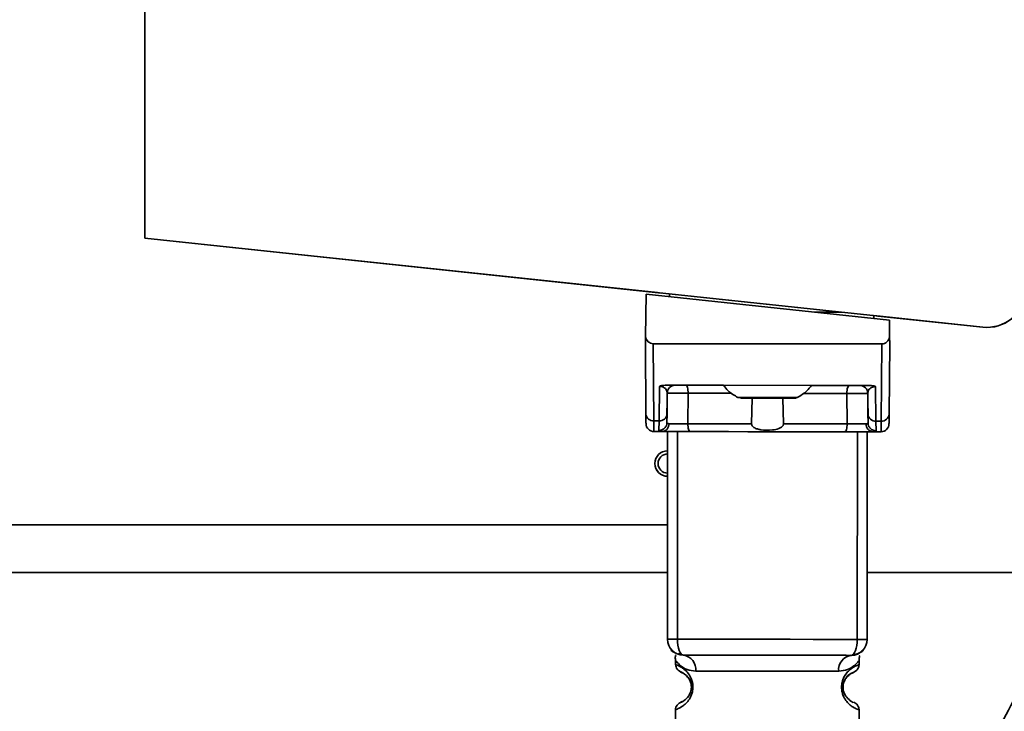
# Paper-space layout 'Blatt1' of a CAD drawing. Units: millimetres. Extents: x 0 to 5940, y 0 to 4200.
# Drawn here: x 3418 to 3480, y 2857 to 2900 of the extents above; entities that cross this region are included whole.
import ezdxf

# ---------------------------------------------------------------- set-up
doc = ezdxf.new("R2010")
doc.units = ezdxf.units.MM
doc.header["$LTSCALE"] = 10
doc.layers.add('1', color=7, linetype='Continuous')
doc.styles.add('SLDTEXTSTYLE0', font='TXT', dxfattribs={"width": 0.605})
doc.dimstyles.new('SLDDIMSTYLE0', dxfattribs={"dimtxt": 35, "dimasz": 25, "dimexe": 0, "dimexo": 0.0625, "dimgap": 8.75, "dimtad": 1, "dimdec": 1, "dimrnd": 1e-09, "dimzin": 4, "dimdsep": 46, "dimtxsty": 'SLDTEXTSTYLE0', "dimsah": 1, "dimcen": 0.09, "dimadec": 0, "dimazin": 1, "dimtfac": 1, "dimtdec": 1, "dimtofl": 0, "dimtmove": 0, "dimatfit": 3, "dimfxl": 1, "dimfrac": 2, "dimtolj": 1, "dimtzin": 12, "dimarcsym": 0})
doc.dimstyles.new('SLDDIMSTYLE1', dxfattribs={"dimtxt": 35, "dimasz": 25, "dimexe": 0, "dimexo": 0.0625, "dimgap": 8.75, "dimtad": 1, "dimdec": 1, "dimrnd": 1e-09, "dimzin": 12, "dimdsep": 46, "dimtxsty": 'SLDTEXTSTYLE0', "dimsah": 1, "dimcen": 0.09, "dimadec": 0, "dimazin": 3, "dimtfac": 1, "dimtdec": 1, "dimtofl": 0, "dimtmove": 0, "dimatfit": 3, "dimfxl": 1, "dimfrac": 2, "dimtolj": 1, "dimtzin": 12, "dimarcsym": 0})

# ---------------------------------------------------------------- blocks, each defined once
blk = doc.blocks.new('_D_3')
at = {"layer": '1'}
for p, q in [((3701.806, 3514.601), (2934.782, 3514.601)), ((2944.782, 3514.601), (2944.782, 1701.223)), ((3504.727, 1701.223), (2934.782, 1701.223))]:
    blk.add_line(p, q, dxfattribs=at)
for points in [[(2944.782, 3514.601), (2940.782, 3489.601), (2948.782, 3489.601)], [(2944.782, 1701.223), (2948.782, 1726.223), (2940.782, 1726.223)]]:
    blk.add_solid(points, dxfattribs=at)
at = {"layer": '1', "insert": (2899.664, 2515.673), "char_height": 35, "attachment_point": 1, "rotation": 90, "style": 'SLDTEXTSTYLE0'}
blk.add_mtext('ca. 1850', dxfattribs=at)
blk = doc.blocks.new('_D_4')
at = {"layer": '1'}
for p, q in [((3127.727, 3301.223), (3004.727, 3301.223)), ((3014.727, 1701.223), (3014.727, 3301.223)), ((3504.727, 1701.223), (3004.727, 1701.223))]:
    blk.add_line(p, q, dxfattribs=at)
for points in [[(3014.727, 3301.223), (3010.727, 3276.223), (3018.727, 3276.223)], [(3014.727, 1701.223), (3018.727, 1726.223), (3010.727, 1726.223)]]:
    blk.add_solid(points, dxfattribs=at)
at = {"layer": '1', "insert": (2969.61, 2447.751), "char_height": 35, "attachment_point": 1, "rotation": 90, "style": 'SLDTEXTSTYLE0'}
blk.add_mtext('1600', dxfattribs=at)

psp = doc.layouts.new('Blatt1')

# ---------------------------------------------------------------- linework, layer by layer
at = {"color": 7, "linetype": 'Continuous', "lineweight": 35}
for p, q in [((3425.789, 2951.944), (3425.724, 2886.162)), ((3425.724, 2886.162), (3478.184, 2880.596)), ((3425.724, 2886.162), (3478.184, 2880.596)), ((3425.724, 2886.162), (3425.724, 2886.162)), ((3425.724, 2886.161), (3425.724, 2886.162)), ((3425.724, 2886.161), (3425.733, 2886.161)), ((3458.07, 2882.729), (3425.724, 2886.161)), ((3458.07, 2882.729), (3425.724, 2886.161)), ((3425.724, 2886.161), (3425.724, 2886.161)), ((3437.722, 2884.889), (3478.184, 2880.595)), ((3437.722, 2884.889), (3437.722, 2884.889)), ((3437.722, 2884.889), (3437.722, 2884.889)), ((3478.184, 2880.595), (3437.722, 2884.889)), ((3437.722, 2884.889), (3457.82, 2882.756)), ((3437.722, 2884.889), (3437.722, 2884.889)), ((3457.82, 2882.756), (3437.722, 2884.889)), ((3437.722, 2884.889), (3437.722, 2884.889)), ((3437.722, 2884.889), (3457.82, 2882.756)), ((3457.82, 2882.756), (3437.722, 2884.889)), ((3437.722, 2884.889), (3437.722, 2884.889)), ((3437.722, 2884.889), (3437.722, 2884.889)), ((3437.722, 2884.889), (3457.82, 2882.756)), ((3457.82, 2882.756), (3437.722, 2884.889)), ((3437.722, 2884.889), (3437.722, 2884.889)), ((3437.722, 2884.889), (3437.722, 2884.889)), ((3437.722, 2884.889), (3457.82, 2882.756)), ((3437.722, 2884.889), (3437.722, 2884.889)), ((3457.82, 2882.756), (3437.722, 2884.889)), ((3437.722, 2884.889), (3437.722, 2884.889)), ((3437.722, 2884.889), (3457.82, 2882.756)), ((3457.82, 2882.756), (3437.722, 2884.889)), ((3437.722, 2884.889), (3437.722, 2884.889)), ((3437.722, 2884.889), (3437.722, 2884.889)), ((3437.722, 2884.889), (3457.82, 2882.756)), ((3437.722, 2884.889), (3437.722, 2884.889)), ((3457.82, 2882.756), (3437.722, 2884.889)), ((3437.722, 2884.889), (3437.722, 2884.889)), ((3437.722, 2884.889), (3457.82, 2882.756)), ((3457.82, 2882.756), (3437.722, 2884.889)), ((3437.722, 2884.889), (3437.722, 2884.889)), ((3437.722, 2884.889), (3437.722, 2884.889)), ((3437.722, 2884.889), (3457.82, 2882.756)), ((3457.82, 2882.756), (3437.722, 2884.889)), ((3437.722, 2884.889), (3437.722, 2884.889)), ((3437.722, 2884.889), (3437.722, 2884.889)), ((3437.722, 2884.889), (3457.82, 2882.756)), ((3437.722, 2884.889), (3437.722, 2884.889)), ((3457.82, 2882.756), (3437.722, 2884.889)), ((3437.722, 2884.889), (3437.722, 2884.889)), ((3437.722, 2884.889), (3458.07, 2882.729)), ((3437.722, 2884.889), (3437.722, 2884.889)), ((3437.722, 2884.889), (3437.722, 2884.888)), ((3458.07, 2882.729), (3437.722, 2884.888)), ((3437.722, 2884.888), (3458.07, 2882.729)), ((3437.722, 2884.888), (3437.722, 2884.888)), ((3437.722, 2884.888), (3437.722, 2884.888)), ((3458.07, 2882.729), (3437.722, 2884.888)), ((3437.722, 2884.888), (3458.07, 2882.729)), ((3437.722, 2884.888), (3437.722, 2884.888)), ((3437.722, 2884.888), (3437.722, 2884.888)), ((3458.07, 2882.729), (3437.722, 2884.888)), ((3437.722, 2884.888), (3458.07, 2882.729)), ((3437.722, 2884.888), (3437.722, 2884.888)), ((3437.722, 2884.888), (3437.722, 2884.888)), ((3458.07, 2882.729), (3437.722, 2884.888)), ((3437.722, 2884.888), (3458.07, 2882.729)), ((3437.722, 2884.888), (3437.722, 2884.888)), ((3437.722, 2884.888), (3437.722, 2884.888)), ((3458.07, 2882.729), (3437.722, 2884.888)), ((3437.722, 2884.888), (3458.07, 2882.729)), ((3437.722, 2884.888), (3437.722, 2884.888)), ((3437.722, 2884.888), (3437.722, 2884.888)), ((3458.07, 2882.729), (3437.722, 2884.888)), ((3457.124, 2882.655), (3457.075, 2880.001)), ((3457.124, 2882.655), (3472.342, 2881.041)), ((3457.82, 2882.756), (3457.82, 2882.756)), ((3457.82, 2882.756), (3457.82, 2882.756)), ((3457.82, 2882.756), (3457.82, 2882.756)), ((3457.82, 2882.756), (3457.82, 2882.756)), ((3457.82, 2882.756), (3457.82, 2882.756)), ((3457.82, 2882.756), (3457.82, 2882.756)), ((3457.82, 2882.756), (3457.82, 2882.756)), ((3457.82, 2882.756), (3457.82, 2882.756)), ((3457.82, 2882.756), (3457.82, 2882.756)), ((3457.82, 2882.756), (3457.82, 2882.756)), ((3457.82, 2882.756), (3457.82, 2882.756)), ((3457.82, 2882.756), (3457.82, 2882.756)), ((3457.82, 2882.756), (3457.82, 2882.756)), ((3457.82, 2882.756), (3457.82, 2882.756)), ((3457.82, 2882.756), (3457.82, 2882.756)), ((3457.82, 2882.756), (3457.82, 2882.756)), ((3457.82, 2882.756), (3457.82, 2882.756)), ((3458.57, 2882.502), (3458.57, 2882.677)), ((3469.331, 2881.535), (3467.669, 2881.537)), ((3471.369, 2881.319), (3471.369, 2881.144)), ((3471.369, 2881.318), (3478.184, 2880.595)), ((3478.184, 2880.595), (3471.369, 2881.318)), ((3471.369, 2881.318), (3478.184, 2880.595)), ((3478.184, 2880.595), (3471.369, 2881.318)), ((3471.369, 2881.318), (3478.184, 2880.595)), ((3478.184, 2880.595), (3471.369, 2881.318)), ((3471.369, 2881.318), (3478.184, 2880.595)), ((3478.184, 2880.595), (3471.369, 2881.318)), ((3471.369, 2881.318), (3478.184, 2880.595)), ((3478.184, 2880.595), (3471.369, 2881.318)), ((3471.369, 2881.318), (3478.184, 2880.595)), ((3478.184, 2880.595), (3471.369, 2881.318)), ((3478.184, 2880.595), (3471.369, 2881.318)), ((3478.184, 2880.595), (3471.369, 2881.318)), ((3471.619, 2881.292), (3478.184, 2880.595)), ((3471.619, 2881.292), (3471.619, 2881.292)), ((3478.184, 2880.595), (3471.619, 2881.292)), ((3471.619, 2881.292), (3471.619, 2881.292)), ((3471.619, 2881.292), (3478.184, 2880.595)), ((3471.619, 2881.292), (3471.619, 2881.292)), ((3478.184, 2880.595), (3471.619, 2881.292)), ((3471.619, 2881.292), (3471.619, 2881.292)), ((3471.619, 2881.292), (3478.184, 2880.595)), ((3471.619, 2881.292), (3471.619, 2881.292)), ((3478.184, 2880.595), (3471.619, 2881.292)), ((3471.619, 2881.292), (3471.619, 2881.292)), ((3471.619, 2881.292), (3478.184, 2880.595)), ((3471.619, 2881.292), (3471.619, 2881.292)), ((3478.184, 2880.595), (3471.619, 2881.292)), ((3471.619, 2881.292), (3471.619, 2881.292)), ((3471.619, 2881.292), (3478.184, 2880.595)), ((3471.619, 2881.292), (3471.619, 2881.292)), ((3478.184, 2880.595), (3471.619, 2881.292)), ((3471.619, 2881.292), (3471.619, 2881.292)), ((3471.619, 2881.292), (3478.184, 2880.595)), ((3471.619, 2881.292), (3471.619, 2881.292)), ((3478.184, 2880.595), (3471.619, 2881.292)), ((3471.619, 2881.292), (3471.619, 2881.292)), ((3471.619, 2881.292), (3478.184, 2880.595)), ((3471.619, 2881.292), (3471.619, 2881.292)), ((3478.184, 2880.595), (3471.619, 2881.292)), ((3471.619, 2881.292), (3471.619, 2881.292)), ((3471.619, 2881.292), (3478.184, 2880.595)), ((3471.619, 2881.292), (3471.619, 2881.292)), ((3478.184, 2880.595), (3471.619, 2881.292)), ((3471.619, 2881.292), (3471.619, 2881.292)), ((3471.619, 2881.292), (3478.184, 2880.595)), ((3471.619, 2881.292), (3471.619, 2881.292)), ((3478.184, 2880.595), (3471.619, 2881.292)), ((3471.619, 2881.292), (3471.619, 2881.292)), ((3472.36, 2879.985), (3472.342, 2881.041)), ((3478.184, 2880.596), (3478.184, 2880.596)), ((3478.184, 2880.595), (3478.184, 2880.595)), ((3478.184, 2880.595), (3478.184, 2880.595)), ((3478.184, 2880.595), (3478.184, 2880.595)), ((3478.184, 2880.595), (3478.184, 2880.595)), ((3478.184, 2880.595), (3478.184, 2880.595)), ((3478.184, 2880.595), (3478.184, 2880.595)), ((3478.184, 2880.595), (3478.184, 2880.595)), ((3478.184, 2880.595), (3478.184, 2880.595)), ((3478.184, 2880.595), (3478.184, 2880.595)), ((3478.184, 2880.595), (3478.184, 2880.595)), ((3478.184, 2880.595), (3478.184, 2880.595)), ((3478.184, 2880.595), (3478.184, 2880.595)), ((3478.184, 2880.595), (3478.184, 2880.595)), ((3478.184, 2880.595), (3478.184, 2880.595)), ((3478.184, 2880.595), (3478.184, 2880.595)), ((3478.184, 2880.595), (3478.184, 2880.595)), ((3478.184, 2880.595), (3478.184, 2880.595)), ((3457.075, 2880.001), (3457.067, 2879.556)), ((3472.367, 2879.541), (3472.36, 2879.985)), ((3457.101, 2875.154), (3457.067, 2879.556)), ((3457.067, 2879.555), (3457.067, 2879.556)), ((3457.067, 2879.555), (3457.101, 2875.154)), ((3457.563, 2879.555), (3457.601, 2874.725)), ((3457.563, 2879.555), (3471.871, 2879.541)), ((3471.871, 2879.541), (3471.824, 2874.711)), ((3472.367, 2879.541), (3472.324, 2875.139)), ((3472.324, 2875.139), (3472.367, 2879.54)), ((3472.367, 2879.541), (3472.367, 2879.54)), ((3457.924, 2874.725), (3457.945, 2876.888)), ((3458.304, 2876.955), (3471.125, 2876.942)), ((3458.937, 2876.954), (3458.937, 2876.954)), ((3459.591, 2876.953), (3461.966, 2876.951)), ((3467.463, 2876.945), (3469.838, 2876.943)), ((3470.491, 2876.942), (3470.491, 2876.942)), ((3471.484, 2876.874), (3471.501, 2874.711)), ((3458.437, 2876.459), (3458.419, 2874.611)), ((3458.424, 2875.153), (3458.437, 2876.459)), ((3458.437, 2876.459), (3458.437, 2876.459)), ((3458.437, 2876.458), (3458.437, 2876.458)), ((3459.744, 2876.457), (3459.727, 2874.549)), ((3469.697, 2874.539), (3469.684, 2876.448)), ((3470.991, 2876.446), (3471.001, 2875.14)), ((3470.991, 2876.446), (3470.991, 2876.446)), ((3471.005, 2874.598), (3470.991, 2876.446)), ((3470.991, 2876.446), (3470.991, 2876.446)), ((3463.716, 2874.545), (3463.757, 2876.149)), ((3465.67, 2876.147), (3465.708, 2874.543)), ((3458.424, 2875.153), (3458.419, 2874.611)), ((3471.001, 2875.14), (3471.005, 2874.598)), ((3457.106, 2874.551), (3457.106, 2874.551)), ((3457.924, 2874.725), (3457.601, 2874.725)), ((3457.918, 2874.122), (3457.924, 2874.725)), ((3471.501, 2874.711), (3471.824, 2874.711)), ((3471.501, 2874.711), (3471.505, 2874.109)), ((3472.318, 2874.536), (3472.318, 2874.536)), ((3457.599, 2874.055), (3458.113, 2874.054)), ((3457.605, 2874.055), (3458.11, 2874.055)), ((3458.11, 2874.054), (3457.605, 2874.055)), ((3457.605, 2874.055), (3457.605, 2874.055)), ((3458.449, 2861.054), (3458.462, 2874.054)), ((3459.074, 2861.054), (3459.087, 2874.054)), ((3470.324, 2861.043), (3470.337, 2874.043)), ((3470.962, 2874.042), (3470.949, 2861.042)), ((3471.31, 2874.041), (3471.825, 2874.041)), ((3471.313, 2874.042), (3471.818, 2874.041)), ((3471.818, 2874.041), (3471.313, 2874.041)), ((3471.818, 2874.041), (3471.818, 2874.041)), ((3457.66, 2872.054), (3457.66, 2872.054)), ((3458.456, 2868.223), (3374.727, 2868.223)), ((3458.453, 2865.223), (3374.727, 2865.223)), ((3485.03, 2865.223), (3470.953, 2865.223)), ((3458.449, 2861.054), (3458.449, 2861.054)), ((3470.949, 2861.042), (3470.949, 2861.042)), ((3459.129, 2860.151), (3459.448, 2860.053)), ((3458.947, 2859.733), (3458.947, 2859.468)), ((3459.448, 2860.053), (3459.448, 2860.053)), ((3469.948, 2860.043), (3469.948, 2860.043)), ((3470.447, 2859.457), (3470.447, 2859.733)), ((3458.947, 2859.468), (3458.947, 2859.468)), ((3470.447, 2859.456), (3470.447, 2859.457)), ((3458.944, 2856.64), (3458.941, 2853.468)), ((3470.441, 2853.457), (3470.444, 2856.628))]:
    psp.add_line(p, q, dxfattribs=at)
at = {"color": 7, "linetype": 'Continuous', "lineweight": 35, "flags": 128}
for points in [[(3459.591, 2876.953), (3459.621, 2876.944), (3459.649, 2876.916), (3459.676, 2876.87), (3459.699, 2876.808), (3459.718, 2876.733), (3459.732, 2876.647), (3459.741, 2876.554), (3459.744, 2876.457)], [(3469.838, 2876.943), (3469.808, 2876.934), (3469.779, 2876.905), (3469.753, 2876.86), (3469.73, 2876.798), (3469.71, 2876.723), (3469.696, 2876.638), (3469.687, 2876.544), (3469.684, 2876.448)], [(3462.455, 2876.455), (3462.236, 2876.455), (3461.73, 2876.456), (3461.228, 2876.456), (3460.729, 2876.456), (3460.234, 2876.457), (3459.744, 2876.457)], [(3462.863, 2876.19), (3463.004, 2876.19), (3463.405, 2876.19), (3464.006, 2876.189), (3464.714, 2876.189), (3465.422, 2876.188), (3466.022, 2876.187), (3466.423, 2876.187), (3466.564, 2876.187), (3466.564, 2876.187)], [(3469.684, 2876.448), (3469.193, 2876.448), (3468.699, 2876.449), (3468.2, 2876.449), (3467.698, 2876.45), (3467.192, 2876.45), (3466.972, 2876.45)], [(3464.714, 2876.148), (3464.073, 2876.149), (3463.529, 2876.149), (3463.166, 2876.15), (3463.039, 2876.15), (3463.166, 2876.15), (3463.529, 2876.149), (3464.073, 2876.149), (3464.714, 2876.148), (3465.355, 2876.148), (3465.898, 2876.147), (3466.261, 2876.147), (3466.389, 2876.147), (3466.261, 2876.147), (3465.898, 2876.147), (3465.355, 2876.148), (3464.714, 2876.148)], [(3464.714, 2876.148), (3464.178, 2876.149), (3463.724, 2876.149), (3463.42, 2876.149), (3463.314, 2876.15), (3463.42, 2876.149), (3463.724, 2876.149), (3464.178, 2876.149), (3464.714, 2876.148), (3465.249, 2876.148), (3465.704, 2876.147), (3466.007, 2876.147), (3466.114, 2876.147), (3466.007, 2876.147), (3465.704, 2876.147), (3465.249, 2876.148), (3464.714, 2876.148)], [(3459.881, 2874.053), (3459.851, 2874.063), (3459.822, 2874.091), (3459.795, 2874.136), (3459.772, 2874.198), (3459.753, 2874.273), (3459.739, 2874.359), (3459.73, 2874.452), (3459.727, 2874.549)], [(3463.716, 2874.545), (3463.209, 2874.545), (3462.703, 2874.546), (3462.199, 2874.546), (3461.698, 2874.547), (3461.199, 2874.547), (3460.704, 2874.548), (3460.213, 2874.548), (3459.727, 2874.549)], [(3469.697, 2874.539), (3469.211, 2874.539), (3468.72, 2874.54), (3468.225, 2874.54), (3467.726, 2874.541), (3467.225, 2874.541), (3466.721, 2874.542), (3466.215, 2874.542), (3465.708, 2874.543)], [(3469.542, 2874.043), (3469.572, 2874.053), (3469.601, 2874.081), (3469.628, 2874.127), (3469.651, 2874.188), (3469.67, 2874.263), (3469.685, 2874.349), (3469.694, 2874.442), (3469.697, 2874.539)], [(3469.542, 2874.043), (3468.361, 2874.045), (3467.157, 2874.046), (3465.938, 2874.047), (3464.712, 2874.048), (3463.485, 2874.049), (3462.266, 2874.051), (3461.062, 2874.052), (3459.881, 2874.053)], [(3458.449, 2861.054), (3458.46, 2861.054), (3458.492, 2861.054), (3458.546, 2861.054), (3458.619, 2861.054), (3458.711, 2861.054), (3458.819, 2861.054), (3458.941, 2861.054), (3459.074, 2861.054)], [(3459.074, 2861.054), (3460.434, 2861.052), (3461.833, 2861.051), (3463.259, 2861.05), (3464.699, 2861.048), (3466.138, 2861.047), (3467.564, 2861.045), (3468.963, 2861.044), (3470.324, 2861.043)], [(3459.448, 2860.053), (3459.374, 2860.073), (3459.304, 2860.13), (3459.239, 2860.222), (3459.183, 2860.347), (3459.136, 2860.498), (3459.102, 2860.671), (3459.081, 2860.859), (3459.074, 2861.054)], [(3469.948, 2860.043), (3470.021, 2860.062), (3470.091, 2860.119), (3470.156, 2860.211), (3470.213, 2860.336), (3470.26, 2860.487), (3470.295, 2860.66), (3470.316, 2860.847), (3470.324, 2861.043)], [(3470.324, 2861.043), (3470.456, 2861.042), (3470.578, 2861.042), (3470.686, 2861.042), (3470.778, 2861.042), (3470.851, 2861.042), (3470.905, 2861.042), (3470.938, 2861.042), (3470.949, 2861.042)], [(3460.224, 2859.053), (3461.133, 2859.052), (3462.219, 2859.051), (3463.426, 2859.049), (3464.697, 2859.048), (3465.967, 2859.047), (3467.175, 2859.046), (3468.26, 2859.045), (3469.169, 2859.044)], [(3460.041, 2858.053), (3460.019, 2858.053), (3460, 2858.053), (3459.984, 2858.053), (3459.97, 2858.053), (3459.959, 2858.053), (3459.952, 2858.053), (3459.947, 2858.053), (3459.946, 2858.053)]]:
    psp.add_lwpolyline(points, dxfattribs=at)
at = {"color": 7, "linetype": 'Continuous', "lineweight": 35}
for centre, radius, start, end in [((3478.448, 2883.082), 2.5, 263.94284, 351.64764), ((3478.448, 2883.082), 2.5, 263.94284, 351.64763), ((3478.448, 2883.081), 2.5, 263.94284, 351.64762), ((3458.937, 2876.454), 0.5, 89.94284, 179.44284), ((3458.937, 2876.454), 0.5, 89.94284, 179.44284), ((3470.491, 2876.442), 0.5, 0.44284, 89.94284), ((3470.491, 2876.442), 0.5, 0.44284, 89.94284), ((3457.569, 2875.194), 0.47, 184.80592, 273.86497), ((3457.956, 2875.193), 0.47, 266.02071, 355.07976), ((3471.469, 2875.18), 0.47, 184.80592, 273.86497), ((3471.856, 2875.179), 0.47, 266.02071, 355.07976), ((3457.606, 2874.555), 0.5, 180.44284, 269.94284), ((3457.606, 2874.555), 0.5, 180.44284, 269.94284), ((3458.077, 2874.524), 0.47, 274.06786, 2.89686), ((3471.347, 2874.511), 0.47, 176.98882, 265.81782), ((3471.818, 2874.541), 0.5, 269.94284, 359.44284), ((3471.818, 2874.541), 0.5, 269.94284, 359.44284), ((3458.46, 2872.054), 0.8, 89.94284, 269.94284), ((3458.46, 2872.054), 0.6, 89.94284, 269.94284), ((3458.46, 2872.054), 0.8, 180, 269.94284), ((3459.449, 2861.053), 1, 179.94284, 269.94284), ((3459.449, 2861.053), 1, 179.94284, 269.94284), ((3469.949, 2861.043), 1, 269.94284, 359.94284), ((3469.949, 2861.043), 1, 269.94284, 359.94284), ((3459.32, 2859.152), 0.91, 353.7131, 81.92228), ((3470.074, 2859.142), 0.91, 97.9634, 186.17259)]:
    psp.add_arc(centre, radius, start, end, dxfattribs=at)
for centre, major_axis, start_param, end_param in [((3457.563, 2880.127), (-0.005, 0.572), 1.786705, 3.133711), ((3471.873, 2880.113), (0.006, 0.572), 3.149474, 4.496481)]:
    psp.add_ellipse(centre, major_axis=major_axis, ratio=0.874745, start_param=start_param, end_param=end_param, dxfattribs=at)
for points, knots in [([(3458.304, 2876.955), (3458.232, 2876.952), (3458.128, 2876.949), (3458.008, 2876.919), (3457.965, 2876.898), (3457.945, 2876.888)], [0, 0, 0, 0, 0.547232, 0.779261, 1, 1, 1, 1]), ([(3458.437, 2876.459), (3458.423, 2876.545), (3458.404, 2876.67), (3458.249, 2876.809), (3458.117, 2876.866), (3458.025, 2876.883), (3457.979, 2876.887), (3457.956, 2876.888), (3457.945, 2876.888)], [0, 0, 0, 0, 0.551782, 0.806789, 0.923464, 0.964963, 0.982953, 1, 1, 1, 1]), ([(3458.304, 2876.955), (3458.365, 2876.955), (3458.61, 2876.954), (3458.871, 2876.954), (3458.913, 2876.954), (3458.937, 2876.954)], [0, 0, 0, 0, 0.124893, 0.499571, 1, 1, 1, 1]), ([(3459.591, 2876.953), (3459.552, 2876.953), (3459.476, 2876.953), (3459.357, 2876.954), (3459.244, 2876.954), (3459.14, 2876.954), (3459.054, 2876.954), (3458.988, 2876.954), (3458.945, 2876.954), (3458.94, 2876.954), (3458.937, 2876.954)], [0, 0, 0, 0, 0.127157, 0.249912, 0.374944, 0.499937, 0.624958, 0.74997, 0.874979, 1, 1, 1, 1]), ([(3461.966, 2876.951), (3462.055, 2876.831), (3462.292, 2876.51), (3462.643, 2876.314), (3462.863, 2876.19)], [0, 0, 0, 0, 0.372022, 1, 1, 1, 1]), ([(3466.564, 2876.187), (3466.785, 2876.31), (3467.136, 2876.505), (3467.374, 2876.826), (3467.463, 2876.945)], [0, 0, 0, 0, 0.627978, 1, 1, 1, 1]), ([(3470.491, 2876.942), (3470.489, 2876.942), (3470.483, 2876.942), (3470.44, 2876.942), (3470.375, 2876.943), (3470.288, 2876.943), (3470.185, 2876.943), (3470.071, 2876.943), (3469.952, 2876.943), (3469.876, 2876.943), (3469.838, 2876.943)], [0, 0, 0, 0, 0.127513, 0.250222, 0.375238, 0.500192, 0.625202, 0.750166, 0.875093, 1, 1, 1, 1]), ([(3470.491, 2876.942), (3470.513, 2876.942), (3470.545, 2876.942), (3470.763, 2876.942), (3470.939, 2876.942), (3471.063, 2876.942), (3471.125, 2876.942)], [0, 0, 0, 0, 0.499637, 0.749796, 0.875306, 1, 1, 1, 1]), ([(3471.484, 2876.874), (3471.473, 2876.874), (3471.45, 2876.874), (3471.403, 2876.87), (3471.312, 2876.853), (3471.179, 2876.796), (3471.025, 2876.657), (3471.005, 2876.532), (3470.991, 2876.446)], [0, 0, 0, 0, 0.017048, 0.035041, 0.076543, 0.193208, 0.448227, 1, 1, 1, 1]), ([(3471.484, 2876.874), (3471.463, 2876.885), (3471.421, 2876.906), (3471.301, 2876.936), (3471.197, 2876.939), (3471.125, 2876.942)], [0, 0, 0, 0, 0.22074, 0.452769, 1, 1, 1, 1]), ([(3459.744, 2876.457), (3459.668, 2876.458), (3459.515, 2876.459), (3459.278, 2876.46), (3459.05, 2876.461), (3458.843, 2876.461), (3458.669, 2876.461), (3458.538, 2876.461), (3458.453, 2876.46), (3458.442, 2876.459), (3458.437, 2876.459)], [0, 0, 0, 0, 0.1249285, 0.2498949, 0.37493, 0.4999275, 0.6249534, 0.7499689, 0.8749802, 1, 1, 1, 1]), ([(3464.714, 2876.148), (3464.838, 2876.148), (3465.169, 2876.148), (3465.678, 2876.147), (3466.133, 2876.147), (3466.344, 2876.147), (3466.389, 2876.147), (3466.388, 2876.147), (3466.39, 2876.147), (3466.39, 2876.147), (3466.392, 2876.147), (3466.419, 2876.147), (3466.471, 2876.151), (3466.517, 2876.17), (3466.54, 2876.179)], [0, 0, 0, 0, 0.134253, 0.358477, 0.586058, 0.813801, 0.928202, 0.94244, 0.943833, 0.944387, 0.944844, 0.945874, 0.973719, 1, 1, 1, 1]), ([(3470.991, 2876.446), (3470.986, 2876.447), (3470.975, 2876.448), (3470.89, 2876.449), (3470.759, 2876.449), (3470.585, 2876.45), (3470.378, 2876.45), (3470.15, 2876.449), (3469.913, 2876.449), (3469.76, 2876.448), (3469.684, 2876.448)], [0, 0, 0, 0, 0.1250925, 0.2502077, 0.3752267, 0.500185, 0.6251991, 0.7501662, 0.8750939, 1, 1, 1, 1]), ([(3457.106, 2874.551), (3457.106, 2874.578), (3457.105, 2874.631), (3457.102, 2874.98), (3457.101, 2875.154)], [0, 0, 0, 0, 0.5, 1, 1, 1, 1]), ([(3457.101, 2875.154), (3457.102, 2874.979), (3457.105, 2874.63), (3457.106, 2874.577), (3457.106, 2874.551)], [0, 0, 0, 0, 0.5, 1, 1, 1, 1]), ([(3472.318, 2874.536), (3472.319, 2874.562), (3472.319, 2874.615), (3472.323, 2874.964), (3472.324, 2875.139)], [0, 0, 0, 0, 0.5, 1, 1, 1, 1]), ([(3472.324, 2875.139), (3472.323, 2874.965), (3472.319, 2874.615), (3472.319, 2874.563), (3472.318, 2874.536)], [0, 0, 0, 0, 0.5, 1, 1, 1, 1]), ([(3457.605, 2874.055), (3457.605, 2874.084), (3457.605, 2874.142), (3457.602, 2874.529), (3457.601, 2874.725)], [0, 0, 0, 0, 0.49416, 1, 1, 1, 1]), ([(3457.918, 2874.122), (3457.981, 2874.129), (3458.077, 2874.139), (3458.193, 2874.199), (3458.273, 2874.262), (3458.338, 2874.34), (3458.401, 2874.454), (3458.412, 2874.549), (3458.419, 2874.611)], [0, 0, 0, 0, 0.239575, 0.368437, 0.5, 0.631563, 0.760425, 1, 1, 1, 1]), ([(3458.419, 2874.611), (3458.424, 2874.592), (3458.435, 2874.555), (3458.51, 2874.55), (3458.547, 2874.548)], [0, 0, 0, 0, 0.502317, 1, 1, 1, 1]), ([(3458.547, 2874.548), (3458.613, 2874.547), (3458.745, 2874.547), (3459.048, 2874.547), (3459.39, 2874.547), (3459.614, 2874.548), (3459.727, 2874.549)], [0, 0, 0, 0, 0.2499959, 0.4999897, 0.749989, 1, 1, 1, 1]), ([(3465.708, 2874.543), (3465.706, 2874.52), (3465.702, 2874.474), (3465.663, 2874.399), (3465.576, 2874.311), (3465.362, 2874.206), (3464.921, 2874.133), (3464.456, 2874.137), (3464.069, 2874.214), (3463.897, 2874.281), (3463.784, 2874.373), (3463.733, 2874.446), (3463.717, 2874.508), (3463.716, 2874.538), (3463.716, 2874.545)], [0, 0, 0, 0, 0.02932, 0.058504, 0.106472, 0.190697, 0.366699, 0.680965, 0.771085, 0.877596, 0.919577, 0.961903, 0.990987, 1, 1, 1, 1]), ([(3469.697, 2874.539), (3469.81, 2874.538), (3470.034, 2874.537), (3470.376, 2874.535), (3470.679, 2874.535), (3470.811, 2874.535), (3470.877, 2874.535)], [0, 0, 0, 0, 0.250011, 0.50001, 0.750004, 1, 1, 1, 1]), ([(3471.005, 2874.598), (3471, 2874.58), (3470.989, 2874.543), (3470.915, 2874.538), (3470.877, 2874.535)], [0, 0, 0, 0, 0.502317, 1, 1, 1, 1]), ([(3471.005, 2874.598), (3471.012, 2874.536), (3471.023, 2874.442), (3471.086, 2874.328), (3471.15, 2874.249), (3471.23, 2874.186), (3471.346, 2874.125), (3471.442, 2874.115), (3471.505, 2874.109)], [0, 0, 0, 0, 0.239575, 0.368437, 0.5, 0.631563, 0.760425, 1, 1, 1, 1]), ([(3471.824, 2874.711), (3471.822, 2874.515), (3471.819, 2874.128), (3471.818, 2874.07), (3471.818, 2874.041)], [0, 0, 0, 0, 0.50584, 1, 1, 1, 1]), ([(3458.11, 2874.055), (3458.055, 2874.057), (3457.943, 2874.062), (3457.927, 2874.102), (3457.918, 2874.122)], [0, 0, 0, 0, 0.4970236, 1, 1, 1, 1]), ([(3459.881, 2874.053), (3459.712, 2874.053), (3459.375, 2874.053), (3458.862, 2874.054), (3458.409, 2874.054), (3458.21, 2874.055), (3458.11, 2874.055)], [0, 0, 0, 0, 0.250001, 0.5, 0.75, 1, 1, 1, 1]), ([(3458.11, 2874.054), (3458.202, 2874.054), (3458.306, 2874.054), (3458.475, 2874.054), (3458.496, 2874.054)], [0, 0, 0, 0, 0.876728, 1, 1, 1, 1]), ([(3458.558, 2874.054), (3458.569, 2874.054), (3458.591, 2874.054), (3458.763, 2874.054), (3458.977, 2874.054), (3459.134, 2874.054), (3459.189, 2874.054)], [0, 0, 0, 0, 0.282437, 0.564876, 0.847292, 1, 1, 1, 1]), ([(3471.313, 2874.042), (3471.213, 2874.042), (3471.014, 2874.042), (3470.561, 2874.042), (3470.048, 2874.043), (3469.711, 2874.043), (3469.542, 2874.043)], [0, 0, 0, 0, 0.25, 0.5, 0.749999, 1, 1, 1, 1]), ([(3470.234, 2874.043), (3470.334, 2874.043), (3470.535, 2874.042), (3470.749, 2874.042), (3470.853, 2874.042), (3470.862, 2874.042), (3470.866, 2874.042)], [0, 0, 0, 0, 0.282437, 0.564876, 0.847292, 1, 1, 1, 1]), ([(3470.927, 2874.042), (3470.948, 2874.042), (3471.117, 2874.041), (3471.221, 2874.041), (3471.313, 2874.041)], [0, 0, 0, 0, 0.123272, 1, 1, 1, 1]), ([(3471.313, 2874.042), (3471.368, 2874.044), (3471.48, 2874.048), (3471.497, 2874.089), (3471.505, 2874.109)], [0, 0, 0, 0, 0.4970236, 1, 1, 1, 1]), ([(3470.956, 2868.38), (3470.956, 2868.372), (3470.956, 2868.26), (3470.956, 2868.139), (3470.956, 2868.027)], [0, 0, 0, 0, 0.073433, 1, 1, 1, 1]), ([(3470.956, 2868.027), (3470.955, 2867.916), (3470.955, 2867.759), (3470.955, 2867.571), (3470.955, 2867.462), (3470.955, 2867.377), (3470.955, 2867.317), (3470.955, 2867.281), (3470.955, 2867.277), (3470.955, 2867.275)], [0, 0, 0, 0, 0.306904, 0.433814, 0.547918, 0.654648, 0.761176, 0.874368, 1, 1, 1, 1]), ([(3458.907, 2860.218), (3458.902, 2860.22), (3458.692, 2860.283), (3458.643, 2860.471), (3458.773, 2860.335), (3458.825, 2860.281)], [0, 0, 0, 0, 0.015896, 0.609465, 1, 1, 1, 1]), ([(3458.907, 2860.218), (3458.902, 2860.22), (3458.692, 2860.283), (3458.643, 2860.471), (3458.773, 2860.335), (3458.825, 2860.281)], [0, 0, 0, 0, 0.015896, 0.609465, 1, 1, 1, 1]), ([(3469.948, 2860.043), (3470.156, 2860.091), (3470.592, 2860.193), (3470.764, 2860.45), (3470.642, 2860.334), (3470.601, 2860.296)], [0, 0, 0, 0, 0.378697, 0.791741, 1, 1, 1, 1]), ([(3470.418, 2860.185), (3470.448, 2860.194), (3470.687, 2860.261), (3470.757, 2860.452), (3470.64, 2860.335), (3470.601, 2860.295)], [0, 0, 0, 0, 0.087022, 0.693973, 1, 1, 1, 1]), ([(3477.37, 2851.653), (3478.054, 2853.137), (3479.441, 2856.147), (3481.144, 2858.99), (3482.007, 2860.432)], [0, 0, 0, 0, 0.492881, 1, 1, 1, 1]), ([(3458.988, 2860.049), (3458.969, 2860.04), (3458.932, 2860.024), (3458.942, 2859.825), (3458.947, 2859.731)], [0, 0, 0, 0, 0.532254, 1, 1, 1, 1]), ([(3458.947, 2859.731), (3458.964, 2859.707), (3458.997, 2859.659), (3459.254, 2859.391), (3459.64, 2859.13), (3460.03, 2859.078), (3460.224, 2859.053)], [0, 0, 0, 0, 0.249132, 0.500002, 0.750839, 1, 1, 1, 1]), ([(3470.447, 2859.72), (3470.431, 2859.697), (3470.407, 2859.663), (3470.266, 2859.508), (3470.077, 2859.341), (3469.753, 2859.119), (3469.363, 2859.069), (3469.169, 2859.044)], [0, 0, 0, 0, 0.249089, 0.374449, 0.500112, 0.750928, 1, 1, 1, 1]), ([(3470.447, 2859.72), (3470.447, 2859.729), (3470.448, 2859.748), (3470.449, 2859.788), (3470.456, 2859.864), (3470.471, 2859.995), (3470.496, 2860.026), (3470.441, 2860.026), (3470.441, 2860.026)], [0, 0, 0, 0, 0.023904, 0.049326, 0.11041, 0.297085, 0.998359, 1, 1, 1, 1]), ([(3458.947, 2859.468), (3458.969, 2859.363), (3459.011, 2859.159), (3459.231, 2859.035), (3459.337, 2858.974)], [0, 0, 0, 0, 0.514141, 1, 1, 1, 1]), ([(3458.947, 2859.468), (3458.971, 2859.461), (3459.013, 2859.449), (3459.284, 2859.33), (3459.545, 2859.141), (3459.772, 2858.9), (3459.941, 2858.604), (3460.028, 2858.299), (3460.037, 2858.134), (3460.041, 2858.053)], [0, 0, 0, 0, 0.285906, 0.509926, 0.645773, 0.761412, 0.882511, 0.942569, 1, 1, 1, 1]), ([(3459.946, 2858.053), (3459.943, 2858.107), (3459.938, 2858.22), (3459.882, 2858.43), (3459.723, 2858.722), (3459.4, 2858.973), (3459.196, 2859.035), (3459.338, 2858.965), (3459.38, 2858.945)], [0, 0, 0, 0, 0.037237, 0.077946, 0.166519, 0.369643, 0.813757, 1, 1, 1, 1]), ([(3459.946, 2858.053), (3459.943, 2858.107), (3459.938, 2858.22), (3459.882, 2858.43), (3459.723, 2858.722), (3459.4, 2858.973), (3459.196, 2859.035), (3459.338, 2858.965), (3459.38, 2858.945)], [0, 0, 0, 0, 0.037237, 0.077946, 0.166519, 0.369643, 0.813757, 1, 1, 1, 1]), ([(3459.38, 2858.945), (3459.408, 2858.946), (3459.459, 2858.948), (3459.681, 2858.711), (3459.779, 2858.607)], [0, 0, 0, 0, 0.559408, 1, 1, 1, 1]), ([(3470.444, 2856.628), (3470.444, 2856.628), (3470.486, 2856.613), (3470.353, 2856.655), (3470.111, 2856.765), (3469.845, 2856.956), (3469.619, 2857.196), (3469.449, 2857.491), (3469.366, 2857.797), (3469.343, 2858.044), (3469.366, 2858.29), (3469.45, 2858.596), (3469.621, 2858.89), (3469.848, 2859.13), (3470.11, 2859.319), (3470.38, 2859.438), (3470.423, 2859.45), (3470.447, 2859.457)], [0, 0, 0, 0, 0.0000076, 0.1430849, 0.2549965, 0.3230485, 0.3807621, 0.4413219, 0.4709057, 0.4999982, 0.5291346, 0.5587142, 0.6192637, 0.676947, 0.7450304, 0.8568179, 1, 1, 1, 1]), ([(3469.957, 2858.905), (3470.026, 2858.94), (3470.202, 2859.026), (3470, 2858.951), (3469.664, 2858.727), (3469.535, 2858.442), (3469.496, 2858.355)], [0, 0, 0, 0, 0.283409, 0.715912, 0.913711, 1, 1, 1, 1]), ([(3469.952, 2858.914), (3470.042, 2858.948), (3470.182, 2859.001), (3470.413, 2859.228), (3470.435, 2859.38), (3470.447, 2859.457)], [0, 0, 0, 0, 0.467431, 0.728842, 1, 1, 1, 1]), ([(3469.952, 2858.914), (3470.042, 2858.948), (3470.182, 2859.001), (3470.413, 2859.228), (3470.435, 2859.379), (3470.447, 2859.456)], [0, 0, 0, 0, 0.467431, 0.728842, 1, 1, 1, 1]), ([(3459.779, 2858.607), (3459.821, 2858.536), (3459.882, 2858.432), (3459.937, 2858.22), (3459.943, 2858.107), (3459.946, 2858.053)], [0, 0, 0, 0, 0.531945, 0.77578, 1, 1, 1, 1]), ([(3459.779, 2858.607), (3459.821, 2858.535), (3459.882, 2858.431), (3459.937, 2858.22), (3459.943, 2858.107), (3459.946, 2858.053)], [0, 0, 0, 0, 0.531945, 0.77578, 1, 1, 1, 1]), ([(3469.612, 2857.489), (3469.59, 2857.525), (3469.548, 2857.593), (3469.493, 2857.726), (3469.455, 2857.877), (3469.441, 2858.044), (3469.455, 2858.211), (3469.509, 2858.42), (3469.642, 2858.664), (3469.736, 2858.737), (3469.794, 2858.781)], [0, 0, 0, 0, 0.10024, 0.187882, 0.273919, 0.352271, 0.431167, 0.51676, 0.703715, 1, 1, 1, 1]), ([(3469.794, 2858.781), (3469.823, 2858.812), (3469.923, 2858.917), (3469.943, 2858.91), (3469.957, 2858.905)], [0, 0, 0, 0, 0.290586, 1, 1, 1, 1]), ([(3460.041, 2858.053), (3460.036, 2857.971), (3460.027, 2857.807), (3459.941, 2857.504), (3459.773, 2857.209), (3459.55, 2856.974), (3459.281, 2856.775), (3459.009, 2856.657), (3458.967, 2856.646), (3458.944, 2856.64)], [0, 0, 0, 0, 0.058011, 0.117178, 0.236108, 0.353093, 0.480401, 0.724113, 1, 1, 1, 1]), ([(3459.946, 2858.053), (3459.943, 2857.999), (3459.937, 2857.886), (3459.881, 2857.676), (3459.722, 2857.384), (3459.399, 2857.134), (3459.194, 2857.072), (3459.336, 2857.141), (3459.378, 2857.162)], [0, 0, 0, 0, 0.037273, 0.078025, 0.16672, 0.370086, 0.814649, 1, 1, 1, 1]), ([(3459.335, 2857.133), (3459.228, 2857.072), (3459.008, 2856.948), (3458.966, 2856.744), (3458.944, 2856.64)], [0, 0, 0, 0, 0.485913, 1, 1, 1, 1]), ([(3470.106, 2857.103), (3470.065, 2857.092), (3470.004, 2857.076), (3469.707, 2857.389), (3469.612, 2857.489)], [0, 0, 0, 0, 0.680895, 1, 1, 1, 1]), ([(3470.106, 2857.103), (3470.065, 2857.092), (3470.004, 2857.075), (3469.707, 2857.389), (3469.612, 2857.489)], [0, 0, 0, 0, 0.680895, 1, 1, 1, 1]), ([(3470.444, 2856.628), (3470.44, 2856.678), (3470.431, 2856.781), (3470.359, 2856.921), (3470.251, 2857.036), (3470.157, 2857.079), (3470.111, 2857.1)], [0, 0, 0, 0, 0.244212, 0.500227, 0.756125, 1, 1, 1, 1])]:
    psp.add_open_spline(points, degree=3, knots=knots, dxfattribs=at)
for points in [[(3469.948, 2860.043), (3469.097, 2860.044), (3467.396, 2860.045), (3464.698, 2860.048), (3461.999, 2860.051), (3460.298, 2860.053), (3459.448, 2860.053)], [(3459.448, 2860.053), (3459.788, 2860.053), (3460.468, 2860.052), (3461.768, 2860.051), (3463.193, 2860.05), (3464.196, 2860.049), (3464.698, 2860.048)], [(3464.698, 2860.048), (3465.199, 2860.048), (3466.202, 2860.047), (3467.628, 2860.045), (3468.927, 2860.044), (3469.607, 2860.043), (3469.948, 2860.043)]]:
    psp.add_open_spline(points, degree=3, dxfattribs=at)

# ---------------------------------------------------------------- dimensions: what is measured, and where the dimension line sits
at = {"layer": '1'}
for base, p1, p2, dimstyle, picture, middle in [((2944.782, 1701.223), (3711.806, 3514.601), (3514.727, 1701.223), 'SLDDIMSTYLE0', '_D_3', (2944.782, 2607.912)), ((3014.727, 3301.223), (3514.727, 1701.223), (3137.727, 3301.223), 'SLDDIMSTYLE1', '_D_4', (3014.727, 2501.223))]:
    dim = psp.add_linear_dim(base=base, p1=p1, p2=p2, angle=90, dimstyle=dimstyle, dxfattribs=at)
    dim.commit()
    dim.dimension.update_dxf_attribs({"geometry": picture, "text_midpoint": middle, "dimtype": 160})

doc.saveas('drawing.dxf')
